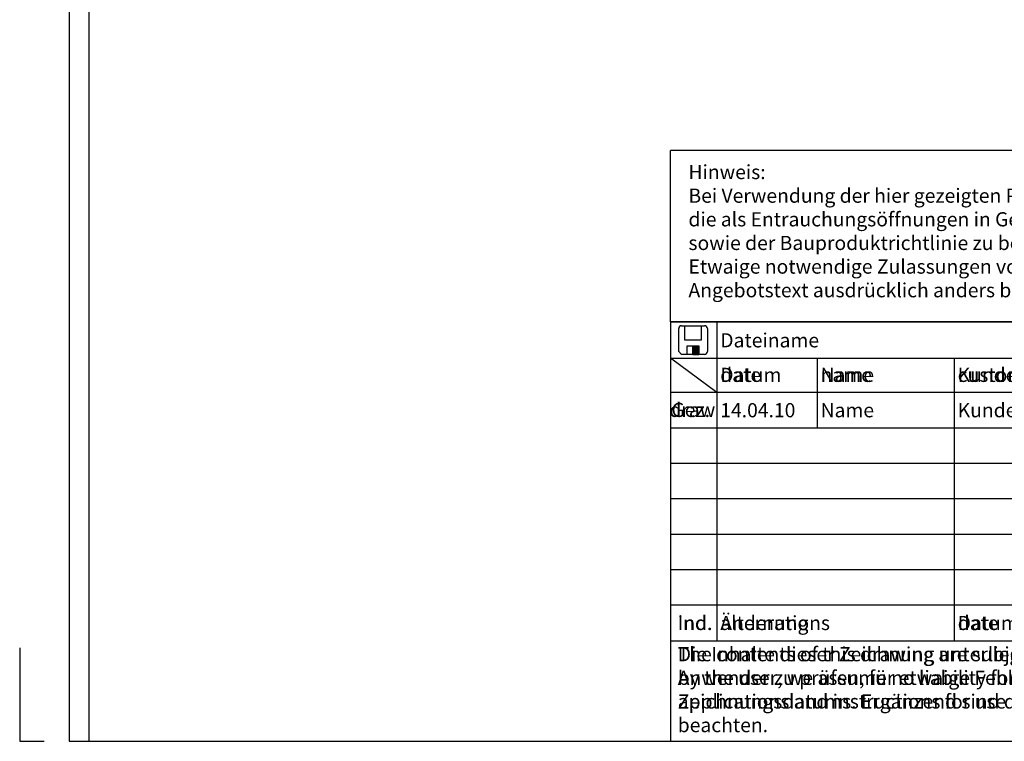
# Model space of a CAD drawing. Extents: x -43 to 1957, y -4220 to 1613.
# Drawn here: x -43 to 957, y -4220 to -3488 of the extents above; entities that cross this region are included whole.
import ezdxf

# ---------------------------------------------------------------- set-up
doc = ezdxf.new("R2010")
doc.units = 0
doc.linetypes.add('AUSGEZOGEN', pattern=[0])
doc.layers.get('0').update_dxf_attribs({"lineweight": 25})
for name, color, linetype in [('1_DEUTSCH', 2, 'Continuous'), ('2_ENGLISH', 6, 'Continuous'), ('BEMASS', 7, 'AUSGEZOGEN'), ('DH_RAHMEN', 124, 'Continuous'), ('DH_Rahmen_dünn', 8, 'Continuous'), ('DH_SCHRIFT', 2, 'Continuous'), ('RAHMEN', 124, 'Continuous'), ('ZEICHNUNG', 7, 'Continuous')]:
    doc.layers.add(name, color=color, linetype=linetype)
doc.styles.add('ROMANS', font='romans', dxfattribs={"height": 3.5})
doc.styles.get("Standard").update_dxf_attribs({"font": 'monotxt.shx'})

# ---------------------------------------------------------------- blocks, each defined once
blk = doc.blocks.new('Rahmen')
at = {"layer": 'DH_RAHMEN'}
for p, q in [((-389.988, 306.992), (-389.989, -0.008)), ((-389.989, -0.008), (0, 0))]:
    blk.add_line(p, q, dxfattribs=at)
at = {"layer": 'DH_Rahmen_dünn'}
blk.add_line((-385.988, 302.992), (-385.989, -0.008), dxfattribs=at)
at = {"layer": 'RAHMEN'}
for p, q in [((-400.062, 4.984), (-400.062, -0.016)), ((-400.062, -0.016), (-395.062, -0.016))]:
    blk.add_line(p, q, dxfattribs=at)
blk = doc.blocks.new('PLANKOPF_DE_EN')
at = {"layer": '1_DEUTSCH'}
for p, q in [((0, 599.9), (-1339, 599.9)), ((-1339, 425.9), (-1339, 599.9)), ((-1339, 425.9), (0, 425.9)), ((-1339, 425.9), (0, 425.9))]:
    blk.add_line(p, q, dxfattribs=at)
at = {"layer": '2_ENGLISH'}
blk.add_line((-1339, 425.9), (0.3, 425.9), dxfattribs=at)
at = {"layer": 'DH_RAHMEN'}
for p, q in [((0.2, 425.9), (-1339, 425.9)), ((-1339, 425.9), (-1339, 0)), ((-1292.2, 425.9), (-1292.2, 317.9)), ((-1339, 388.9), (-835, 388.9)), ((-1292.2, 353.9), (-1339, 388.9)), ((-1190.3, 388.9), (-1190.3, 317.9)), ((-1051, 388.9), (-1051, 101.9)), ((-835, 353.9), (-1339, 353.9)), ((0, 317.9), (-1339, 317.9)), ((-835, 317.9), (-1339, 317.9)), ((-1292.2, 317.9), (-1292.2, 101.9)), ((-835, 281.9), (-1339, 281.9)), ((-835, 245.9), (-1339, 245.9)), ((-835, 209.9), (-1339, 209.9)), ((-835, 173.9), (-1339, 173.9)), ((-835, 137.9), (-1339, 137.9)), ((-1339, 101.9), (0.2, 101.9)), ((-1339, 0), (0, 0))]:
    blk.add_line(p, q, dxfattribs=at)
at = {"layer": 'ZEICHNUNG', "color": 4}
for p, q in [((-1327.9, 421.8), (-1304.6, 421.8)), ((-1325, 421.8), (-1325, 407.3)), ((-1307.5, 407.3), (-1307.5, 421.8)), ((-1330.8, 395.6), (-1330.8, 418.9)), ((-1301.7, 418.9), (-1301.7, 395.6)), ((-1325, 407.3), (-1307.5, 407.3)), ((-1322.1, 392.7), (-1322.1, 401.4)), ((-1322.1, 401.4), (-1316.3, 401.4)), ((-1316.3, 401.4), (-1316.3, 392.7)), ((-1316.3, 392.7), (-1316.3, 401.4)), ((-1316.3, 401.4), (-1310.4, 401.4)), ((-1316.3, 401.1), (-1310.4, 401.1)), ((-1316.3, 400.6), (-1310.4, 400.6)), ((-1316.3, 400.1), (-1310.4, 400.1)), ((-1315.5, 392.7), (-1315.5, 401.4)), ((-1313.7, 392.7), (-1313.7, 401.4)), ((-1311.8, 392.7), (-1311.8, 401.4)), ((-1310.4, 401.4), (-1310.4, 392.7)), ((-1327.9, 392.7), (-1330.8, 395.6)), ((-1304.6, 392.7), (-1327.9, 392.7)), ((-1316.3, 392.7), (-1322.1, 392.7)), ((-1316.3, 399.7), (-1310.4, 399.7)), ((-1316.3, 399.2), (-1310.4, 399.2)), ((-1316.3, 398.7), (-1310.4, 398.7)), ((-1316.3, 398.3), (-1310.4, 398.3)), ((-1316.3, 397.8), (-1310.4, 397.8)), ((-1316.3, 397.3), (-1310.4, 397.3)), ((-1316.3, 396.9), (-1310.4, 396.9)), ((-1316.3, 396.4), (-1310.4, 396.4)), ((-1316.3, 396), (-1310.4, 396)), ((-1316.3, 395.5), (-1310.4, 395.5)), ((-1316.3, 395), (-1310.4, 395)), ((-1316.3, 394.6), (-1310.4, 394.6)), ((-1316.3, 394.1), (-1310.4, 394.1)), ((-1316.3, 393.6), (-1310.4, 393.6)), ((-1316.3, 393.2), (-1310.4, 393.2)), ((-1310.4, 392.7), (-1316.3, 392.7)), ((-1316.3, 392.7), (-1310.4, 392.7))]:
    blk.add_line(p, q, dxfattribs=at)
for centre, start, end in [((-1327.9, 418.9), 90, 180), ((-1304.6, 418.9), 0, 90), ((-1304.6, 395.6), 270, 0)]:
    blk.add_arc(centre, 2.92, start, end, dxfattribs=at)
at = {"layer": '1_DEUTSCH', "style": 'ROMANS'}
for s, p in [('Kunde', (-1047.4, 364.7)), ('Datum', (-1288.6, 364.7)), ('Name', (-1186.7, 364.7)), ('Gez.', (-1338.2, 329.1)), ('Änderung', (-1288.6, 112.7)), ('Ind.', (-1331.8, 112.7)), ('Datum', (-1047.4, 112.7))]:
    blk.add_text(s, height=14.4, dxfattribs=at).set_placement(p)
at = {"layer": '1_DEUTSCH', "insert": (-1320.9, 585.1), "char_height": 14.4, "attachment_point": 1}
blk.add_mtext('{\\fArial|b0|i0|c0|p34;Hinweis:\\PBei Verwendung der hier gezeigten Produkte in Verbindung mit Natürlichen Rauch- und Wärmeabzugsgeräten (NRWG),\\Pdie als Entrauchungsöffnungen in Gebäuden eingesetzt werden, sind die Anforderungen entsprechend der Landesbauordnungen\\Psowie der Bauproduktrichtlinie zu beachten.\\PEtwaige notwendige Zulassungen von NRWG oder Verwendbarkeitsnachweise zur Zustimmung im Einzelfall sind, sofern nicht im\\PAngebotstext ausdrücklich anders beschrieben, bauseits zu erwirken.}', dxfattribs=at)
at = {"layer": '1_DEUTSCH', "insert": (-1331.8, 95.4), "char_height": 14.4, "width": 1316.337, "attachment_point": 1}
blk.add_mtext('{\\fArial|b0|i0|c0|p34;Die Inhalte dieser Zeichnung unterliegen dem Schutz des Urheberrechts und sind Eigentum von D+H Mechatronic AG. Die Zeichnung ist vom Anwender zu prüfen, für etwaige Fehler übernehmen wir keine Haftung. Die Inhalte entsprechen dem Entwicklungsstand des Zeichnungsdatums. Ergänzend sind die Hinweise aus den Produktinformationen, Gebrauchsanleitungen und Anwendungszeichnungen zu beachten.  \\P                                                                                                                                                                                                                         }', dxfattribs=at)
at = {"layer": '1_DEUTSCH', "style": 'ROMANS', "flags": 4}
for tag, p in [('BENENNUNG1', (-719.1, 361.1)), ('BENENNUNG2', (-719.1, 334))]:
    blk.add_attdef(tag, p, '', height=14.4, dxfattribs=at)
at = {"layer": '2_ENGLISH', "style": 'ROMANS'}
for s, p in [('date', (-1288.6, 364.7)), ('name', (-1186.7, 364.7)), ('customer', (-1047.4, 364.7)), ('draw', (-1340.3, 329.1)), ('ind.', (-1331.8, 112.7)), ('alternations', (-1288.6, 112.7)), ('date', (-1047.4, 112.7))]:
    blk.add_text(s, height=14.4, dxfattribs=at).set_placement(p)
at = {"layer": '2_ENGLISH', "insert": (-1331.8, 95.4), "char_height": 14.4, "width": 1316.337, "attachment_point": 1}
blk.add_mtext('{\\fArial|b0|i0|c0|p34;The contents of this drawing are subject to the protection of copyright and are property of D+H Mechatronic AG. The drawing has to be checked by the user, we assume no liability for possible errors. The contents comply with the state of the art at the date of drawing. Details for applications and instructions for use must be supplementary observed.  \\P                                                                                                                                                                                                                         }', dxfattribs=at)
at = {"layer": '2_ENGLISH', "style": 'ROMANS', "flags": 4}
for tag, p in [('DESCRIPTION1', (-719.1, 361.1)), ('DESCRIPTION2', (-719.1, 334))]:
    blk.add_attdef(tag, p, '', height=14.4, dxfattribs=at)
at = {"layer": 'DH_SCHRIFT', "style": 'ROMANS', "flags": 4}
for tag, p in [('DATEINAME', (-1288.6, 399.7)), ('NAME', (-1186.7, 328.7)), ('KUNDE', (-1047.4, 328.7)), ('ARTIKELNUMMER', (-824.2, 256.7)), ('XX', (-576.7, 181.2)), ('X:X', (-786.6, 112.6)), ('MM', (-651.4, 112.7)), ('DINA3', (-532.5, 112.7)), ('BL', (-381.6, 112.7))]:
    blk.add_attdef(tag, p, '', height=14.4, dxfattribs=at)
at = {"layer": 'DH_SCHRIFT', "linetype": 'Continuous', "style": 'ROMANS'}
for tag, p in [('ÄNDERUNG5', (-1288.6, 293.2)), ('R5', (-1331.8, 292.7)), ('DATUM5', (-1047.4, 292.7)), ('NAME5', (-939.4, 292.7)), ('R4', (-1331.8, 256.7)), ('ÄNDERUNG4', (-1288.6, 257.2)), ('DATUM4', (-1047.4, 256.7)), ('NAME4', (-939.4, 256.7)), ('R3', (-1331.8, 220.7)), ('ÄNDERUNG3', (-1288.6, 220.7)), ('DATUM3', (-1047.4, 220.7)), ('NAME3', (-939.4, 220.7)), ('ÄNDERUNG2', (-1288.6, 184.9)), ('R2', (-1331.8, 184.7)), ('DATUM2', (-1047.4, 184.7)), ('NAME2', (-939.4, 184.7)), ('R1', (-1331.8, 148.7)), ('ÄNDERUNG1', (-1288.6, 148.7)), ('DATUM1', (-1047.4, 148.7)), ('NAME1', (-939.4, 148.7))]:
    blk.add_attdef(tag, p, '', height=14.4, dxfattribs=at)

msp = doc.modelspace()

# ---------------------------------------------------------------- block references
ref = msp.add_blockref('PLANKOPF_DE_EN', (1957.1, -4220.2))
ref.add_attrib('DATEINAME', 'Dateiname', (668.5, -3820.4), dxfattribs={"layer": 'DH_SCHRIFT', "height": 14.4, "style": 'ROMANS'})
ref.add_attrib('KUNDE', 'Kundenname', (909.7, -3891.4), dxfattribs={"layer": 'DH_SCHRIFT', "height": 14.4, "style": 'ROMANS'})
ref.add_attrib('NAME', 'Name', (770.4, -3891.4), dxfattribs={"layer": 'DH_SCHRIFT', "height": 14.4, "style": 'ROMANS'})
ref.add_attrib('DATUM', '14.04.10', (668.5, -3891.4), dxfattribs={"layer": 'DH_SCHRIFT', "height": 14.4, "style": 'ROMANS'})
at = {"layer": 'BEMASS', "xscale": 5, "yscale": 19}
msp.add_blockref('Rahmen', (1957.1, -4220.2), dxfattribs=at)

doc.saveas('drawing.dxf')
